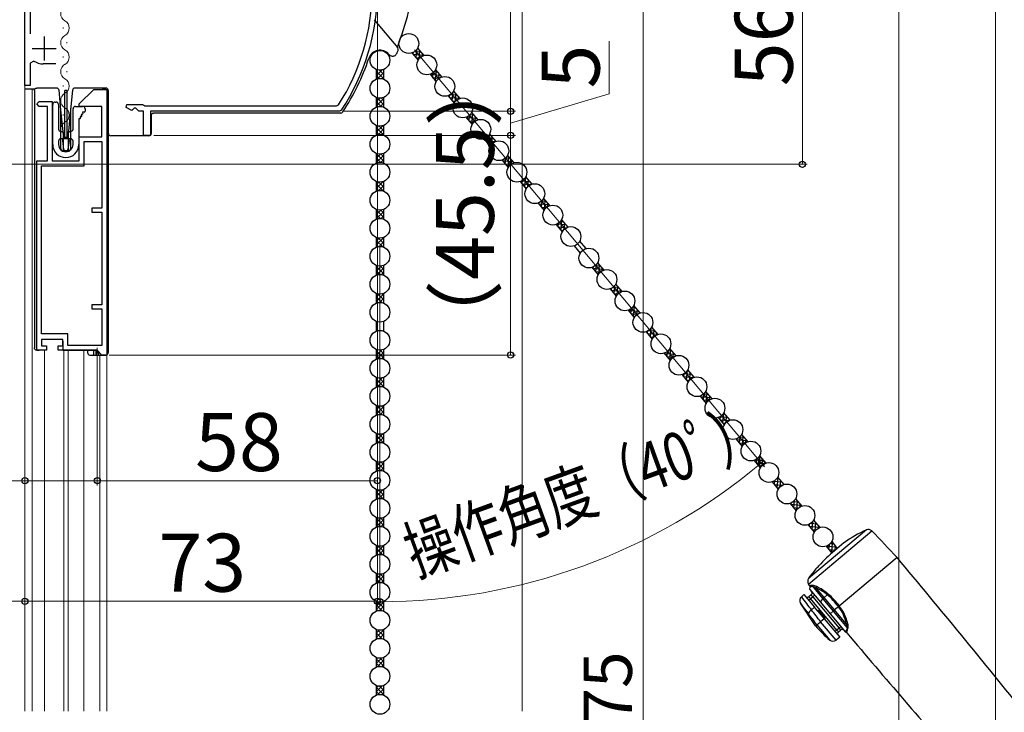
# Model space of a CAD drawing. Extents: x 0 to 1050, y 0 to 1583.
# Drawn here: x 238 to 442, y 947 to 1091 of the extents above; entities that cross this region are included whole.
import ezdxf

# ---------------------------------------------------------------- set-up
doc = ezdxf.new("R2010")
doc.units = 0
for name, color, linetype, lineweight in [('YKK_11', 7, 'CONTINUOUS', 30), ('YKK_12', 2, 'CONTINUOUS', 13), ('YKK_13', 4, 'CONTINUOUS', 30), ('YKK_D', 6, 'CONTINUOUS', 13), ('YSS_K', 3, 'CONTINUOUS', 13)]:
    doc.layers.add(name, color=color, linetype=linetype, lineweight=lineweight)
doc.styles.add('text-b', font='txt.shx', dxfattribs={"bigfont": 'extfont2.shx'})

msp = doc.modelspace()

# ---------------------------------------------------------------- linework, layer by layer
at = {"layer": 'YKK_11', "linetype": 'ByBlock', "lineweight": -2, "ltscale": 0.5}
for p, q in [((239, 1077.3), (239, 1127.8)), ((240.1, 1126.7), (240.1, 1088.05)), ((240.87, 1082.37), (240.1, 1081.95)), ((240.1, 1081.95), (240.1, 1077.3)), ((245.4, 1081.8), (242.79, 1081.8)), ((240.1, 1077.3), (239, 1077.3)), ((250.27, 1073.5), (253.27, 1076.5)), ((253.27, 1076.5), (255.97, 1076.5)), ((255.97, 1076.5), (255.97, 1021.5)), ((241.47, 1073.5), (241.97, 1074)), ((241.97, 1073), (241.47, 1073.5)), ((241.97, 1074), (244.67, 1074)), ((243.67, 1073), (241.97, 1073)), ((243.67, 1061.7), (243.67, 1073)), ((244.67, 1074), (244.67, 1061.7)), ((250.27, 1073), (250.27, 1073.5)), ((254.97, 1073), (250.27, 1073)), ((254.97, 1066.7), (254.97, 1073)), ((259.95, 1072.79), (260.1, 1073.4)), ((261.15, 1072.15), (259.95, 1072.79)), ((260.1, 1073.4), (263.35, 1073.4)), ((261.6, 1072.6), (261.15, 1072.15)), ((262, 1072.6), (261.6, 1072.6)), ((262.6, 1072), (262, 1072.6)), ((263.35, 1073.4), (263.61, 1073.25)), ((263.61, 1073.25), (263.87, 1073.1)), ((263.87, 1073.1), (303.55, 1073.1)), ((303.55, 1073.1), (303.97, 1073.33)), ((263.6, 1072), (262.6, 1072)), ((263.6, 1067), (263.6, 1072)), ((304.15, 1072), (265, 1072)), ((265, 1072), (265, 1067)), ((304.57, 1072.22), (304.15, 1072)), ((250.27, 1061.7), (250.27, 1066.7)), ((250.27, 1066.7), (254.97, 1066.7)), ((265, 1067), (263.6, 1067)), ((251.27, 1060.7), (251.27, 1065.7)), ((251.27, 1065.7), (254.97, 1065.7)), ((254.97, 1065.7), (254.97, 1051.9)), ((241.47, 1022.5), (241.47, 1061.7)), ((241.47, 1061.7), (243.67, 1061.7)), ((242.47, 1025.9), (242.47, 1060.7)), ((242.47, 1060.7), (251.27, 1060.7)), ((244.67, 1061.7), (250.27, 1061.7)), ((254.97, 1051.9), (252.87, 1051.9)), ((252.87, 1051.9), (252.87, 1051.1)), ((252.87, 1051.1), (254.97, 1051.1)), ((254.97, 1051.1), (254.97, 1031.9)), ((254.97, 1031.9), (252.87, 1031.9)), ((252.87, 1031.9), (252.87, 1031.1)), ((252.87, 1031.1), (254.97, 1031.1)), ((254.97, 1031.1), (254.97, 1023.5)), ((247.87, 1025.9), (242.47, 1025.9)), ((247.87, 1023.5), (247.87, 1025.9)), ((246.87, 1024.7), (242.47, 1024.7)), ((242.47, 1024.7), (242.47, 1023.4)), ((246.87, 1023.4), (246.87, 1024.7)), ((254.97, 1023.5), (247.87, 1023.5)), ((243.47, 1022.5), (241.47, 1022.5)), ((242.47, 1023.4), (243.47, 1023.4)), ((243.47, 1023.4), (243.47, 1022.5)), ((245.87, 1022.5), (245.87, 1023.4)), ((245.87, 1023.4), (246.87, 1023.4)), ((253.97, 1022.5), (245.87, 1022.5)), ((254.97, 1021.5), (253.97, 1022.5)), ((255.97, 1021.5), (254.97, 1021.5))]:
    msp.add_line(p, q, dxfattribs=at)
at = {"layer": 'YKK_11', "ltscale": 0.5}
for p, q in [((243, 1087.5), (243, 1082.5)), ((240.5, 1085), (245.5, 1085))]:
    msp.add_line(p, q, dxfattribs=at)
at = {"layer": 'YKK_11', "linetype": 'ByBlock', "lineweight": -2, "ltscale": 0.5}
for centre, radius, start, end in [((267, 1097), 43.9, 327.3728, 0), ((267, 1097), 45, 326.5944, 360), ((242.79, 1085.3), 3.5, 236.8043, 270)]:
    msp.add_arc(centre, radius, start, end, dxfattribs=at)
at = {"layer": 'YKK_12'}
for p, q in [((239, 1117.5), (239, 947.75)), ((246.92, 1089.31), (246.92, 1089.11)), ((247.68, 1086.31), (247.68, 1086.11)), ((246.92, 1083.31), (246.92, 1083.11)), ((247.68, 1080.31), (247.68, 1080.11)), ((240.5, 1076.6), (240.5, 947.75)), ((246.92, 1077.31), (246.92, 1077.11)), ((255.99, 1076.46), (256, 947.75)), ((247.68, 1074.31), (247.68, 1074.11)), ((246.92, 1071.31), (246.92, 1071.11)), ((247.68, 1068.31), (247.68, 1068.11)), ((243.1, 1022.5), (243.1, 947.75)), ((247.05, 1022.5), (247.05, 947.75)), ((247.95, 1022.5), (247.95, 947.75)), ((251.2, 1022.5), (251.2, 947.75)), ((254.5, 1021.5), (254.5, 947.75))]:
    msp.add_line(p, q, dxfattribs=at)
at = {"layer": 'YKK_12', "linetype": 'Continuous', "lineweight": 13, "ltscale": 1.5}
msp.add_line((239, 947.75), (239, 1084), dxfattribs=at)
at = {"layer": 'YKK_12'}
for centre, start, end in [((248.14, 1092.21), 119.2025, 240.7975), ((246.46, 1089.21), 299.2025, 60.7975), ((248.14, 1086.21), 119.2025, 240.7975), ((246.46, 1083.21), 299.2025, 60.7975), ((248.14, 1080.21), 119.2025, 240.7975), ((246.46, 1077.21), 299.2025, 60.7975), ((248.14, 1074.21), 119.2025, 240.7975), ((246.46, 1071.21), 299.2025, 60.7975), ((248.14, 1068.21), 119.2025, 193.9296)]:
    msp.add_arc(centre, 1.72, start, end, dxfattribs=at)
at = {"layer": 'YKK_13'}
for p, q in [((311.35, 1090.92), (316.22, 1085.11)), ((320.31, 1085.04), (321.58, 1083.52)), ((319.16, 1084.08), (320.43, 1082.56)), ((311.77, 1080.64), (311.77, 1078.66)), ((313.27, 1080.64), (313.27, 1078.66)), ((324.04, 1080.6), (325.31, 1079.08)), ((322.89, 1079.64), (324.16, 1078.12)), ((241.07, 1076.6), (239, 1076.6)), ((241.57, 1076.8), (241.47, 1076.8)), ((244.17, 1076.8), (241.57, 1076.8)), ((245.1, 1076.8), (244.17, 1076.8)), ((245.58, 1076.8), (245.1, 1076.8)), ((249.78, 1076.8), (249.36, 1076.8)), ((253.5, 1076.8), (249.78, 1076.8)), ((253.57, 1076.8), (253.5, 1076.8)), ((253.5, 1076.8), (253.5, 1076.8)), ((255.77, 1076.8), (253.57, 1076.8)), ((255.8, 1076.5), (255, 1076.5)), ((240.97, 1076.3), (240.97, 1023)), ((246.47, 1072.31), (246.08, 1076.35)), ((247.27, 1066.3), (247.27, 1076.3)), ((247.67, 1076.3), (247.27, 1076.3)), ((247.67, 1076.3), (247.67, 1066.3)), ((248.86, 1076.35), (248.47, 1072.31)), ((256.27, 1076.3), (256.27, 1022)), ((256.3, 1067.4), (256.3, 1076)), ((311.77, 1074.84), (311.77, 1072.86)), ((313.27, 1074.84), (313.27, 1072.86)), ((326.62, 1075.19), (327.89, 1073.67)), ((327.76, 1076.16), (329.04, 1074.64)), ((244.77, 1065.1), (244.77, 1073.4)), ((245.27, 1073.9), (245.47, 1073.9)), ((245.97, 1073.4), (245.97, 1068.3)), ((248.97, 1068.3), (248.97, 1072.5)), ((249.47, 1073), (250.97, 1073)), ((251.47, 1072.5), (251.47, 1072)), ((246.47, 1064.2), (246.47, 1072.31)), ((246.97, 1067.12), (246.47, 1072.31)), ((248.47, 1072.31), (247.97, 1067.12)), ((248.47, 1072.31), (248.47, 1064.2)), ((250.17, 1070.45), (250.17, 1065.1)), ((250.34, 1070.45), (250.17, 1070.45)), ((250.43, 1070.9), (250.52, 1070.75)), ((250.6, 1070.9), (250.43, 1070.9)), ((250.69, 1071.35), (250.78, 1071.2)), ((250.86, 1071.35), (250.69, 1071.35)), ((250.95, 1071.8), (251.04, 1071.65)), ((251.27, 1071.8), (250.95, 1071.8)), ((265.17, 1071.13), (265.17, 1067.4)), ((304.4, 1071.63), (265.67, 1071.63)), ((330.34, 1070.75), (331.62, 1069.23)), ((331.49, 1071.71), (332.77, 1070.19)), ((311.77, 1069.04), (311.77, 1067.06)), ((313.27, 1069.04), (313.27, 1067.06)), ((246.47, 1067.8), (246.82, 1067.8)), ((246.82, 1066.3), (246.47, 1066.3)), ((246.97, 1063.7), (246.97, 1067.12)), ((246.97, 1067.12), (246.99, 1066.87)), ((247.02, 1067.6), (247.02, 1066.5)), ((247.87, 1066.3), (247.06, 1066.3)), ((247.29, 1066.6), (247.65, 1066.6)), ((247.92, 1066.5), (247.92, 1067.6)), ((247.95, 1066.87), (247.97, 1067.12)), ((247.97, 1067.12), (247.97, 1063.7)), ((248.12, 1067.8), (248.47, 1067.8)), ((248.47, 1066.3), (248.12, 1066.3)), ((262.82, 1066.9), (256.8, 1066.9)), ((262.9, 1066.9), (262.82, 1066.9)), ((264.67, 1066.9), (262.9, 1066.9)), ((334.07, 1066.31), (335.35, 1064.79)), ((335.22, 1067.27), (336.5, 1065.75)), ((245.97, 1065.8), (245.97, 1065.1)), ((246.77, 1065.96), (247.03, 1064.06)), ((248.17, 1065.96), (247.9, 1064.06)), ((248.97, 1065.1), (248.97, 1065.8)), ((247.97, 1063.7), (246.97, 1063.7)), ((247.61, 1063.8), (247.33, 1063.8)), ((311.77, 1063.24), (311.77, 1061.26)), ((313.27, 1063.24), (313.27, 1061.26)), ((338.95, 1062.83), (340.22, 1061.31)), ((337.8, 1061.86), (339.08, 1060.34)), ((342.68, 1058.39), (343.95, 1056.87)), ((311.77, 1057.44), (311.77, 1055.46)), ((313.27, 1057.44), (313.27, 1055.46)), ((341.53, 1057.42), (342.8, 1055.9)), ((345.26, 1052.98), (346.53, 1051.46)), ((346.41, 1053.94), (347.68, 1052.42)), ((311.77, 1051.64), (311.77, 1049.66)), ((313.27, 1051.64), (313.27, 1049.66)), ((348.98, 1048.54), (350.26, 1047.02)), ((350.13, 1049.5), (351.41, 1047.98)), ((311.77, 1045.84), (311.77, 1043.86)), ((313.27, 1045.84), (313.27, 1043.86)), ((352.71, 1044.09), (353.99, 1042.57)), ((353.86, 1045.06), (355.14, 1043.54)), ((311.77, 1040.04), (311.77, 1038.06)), ((313.27, 1040.04), (313.27, 1038.06)), ((357.59, 1040.61), (358.87, 1039.09)), ((356.44, 1039.65), (357.72, 1038.13)), ((361.32, 1036.17), (362.59, 1034.65)), ((311.77, 1034.24), (311.77, 1032.26)), ((313.27, 1034.24), (313.27, 1032.26)), ((360.17, 1035.21), (361.44, 1033.69)), ((365.05, 1031.73), (366.32, 1030.21)), ((363.9, 1030.76), (365.17, 1029.24)), ((311.77, 1028.44), (311.77, 1026.46)), ((313.27, 1028.44), (313.27, 1026.46)), ((367.63, 1026.32), (368.9, 1024.8)), ((368.77, 1027.28), (370.05, 1025.76)), ((242.57, 1024.71), (242.57, 1024.7)), ((246.87, 1024.4), (246.87, 1022.5)), ((241.47, 1022.5), (241.57, 1022.5)), ((241.57, 1022.5), (241.83, 1022.5)), ((241.83, 1022.5), (241.97, 1022.5)), ((246.87, 1022.5), (247.37, 1022.5)), ((247.37, 1022.5), (253.77, 1022.5)), ((251.97, 1022.5), (251.97, 1022)), ((252.47, 1021.5), (253.24, 1021.5)), ((253.24, 1022.5), (253.24, 1021.5)), ((253.24, 1021.5), (253.74, 1021.5)), ((253.66, 1022.5), (253.85, 1022.32)), ((253.74, 1021.5), (253.74, 1022.42)), ((253.74, 1021.5), (254.27, 1021.5)), ((254.27, 1022), (253.77, 1022.5)), ((254.15, 1022), (254.27, 1022)), ((254.15, 1022), (254.15, 1022)), ((254.27, 1022), (254.27, 1021.5)), ((254.27, 1021.5), (255.77, 1021.5)), ((311.77, 1022.64), (311.77, 1020.66)), ((313.27, 1022.64), (313.27, 1020.66)), ((371.35, 1021.88), (372.63, 1020.36)), ((372.5, 1022.84), (373.78, 1021.32)), ((375.08, 1017.43), (376.36, 1015.91)), ((376.23, 1018.4), (377.51, 1016.88)), ((311.77, 1016.84), (311.77, 1014.86)), ((313.27, 1016.84), (313.27, 1014.86)), ((379.96, 1013.95), (381.23, 1012.43)), ((378.81, 1012.99), (380.09, 1011.47)), ((311.77, 1011.04), (311.77, 1009.06)), ((313.27, 1011.04), (313.27, 1009.06)), ((383.69, 1009.51), (384.96, 1007.99)), ((382.54, 1008.55), (383.81, 1007.03)), ((311.77, 1005.24), (311.77, 1003.26)), ((313.27, 1005.24), (313.27, 1003.26)), ((386.27, 1004.1), (387.54, 1002.58)), ((387.42, 1005.07), (388.69, 1003.55)), ((311.77, 999.44), (311.77, 997.46)), ((313.27, 999.44), (313.27, 997.46)), ((389.99, 999.66), (391.27, 998.14)), ((391.14, 1000.63), (392.42, 999.11)), ((393.72, 995.22), (395, 993.7)), ((394.87, 996.18), (396.15, 994.66)), ((311.77, 993.64), (311.77, 991.66)), ((313.27, 993.64), (313.27, 991.66)), ((398.6, 991.74), (399.88, 990.22)), ((397.45, 990.78), (398.73, 989.26)), ((311.77, 987.84), (311.77, 985.86)), ((313.27, 987.84), (313.27, 985.86)), ((402.33, 987.3), (403.6, 985.78)), ((401.18, 986.33), (402.45, 984.81)), ((413.24, 985.27), (401.28, 975.24)), ((401.29, 974.07), (414.38, 985.06)), ((406.06, 982.85), (407.23, 981.45)), ((311.77, 982.04), (311.77, 980.06)), ((313.27, 982.04), (313.27, 980.06)), ((404.91, 981.89), (406.09, 980.48)), ((408.57, 982.57), (406.66, 980.97)), ((419.59, 979.55), (407.63, 969.51)), ((403.08, 977.46), (403.03, 977.51)), ((311.77, 976.24), (311.77, 974.26)), ((313.27, 976.24), (313.27, 974.26)), ((401.55, 973.72), (401.29, 974.07)), ((401.58, 973.72), (401.55, 973.72)), ((401.55, 973.72), (401.55, 973.72)), ((401.55, 972.9), (401.6, 973.52)), ((401.55, 972.9), (403.75, 970.28)), ((401.68, 973.73), (401.58, 973.72)), ((401.61, 973.52), (401.6, 973.52)), ((401.6, 973.52), (401.64, 973.52)), ((401.64, 973.52), (401.73, 973.53)), ((402.03, 973.77), (401.68, 973.73)), ((401.73, 973.53), (401.88, 973.56)), ((401.88, 973.56), (402.08, 973.59)), ((402.08, 973.59), (404.25, 971.01)), ((402.08, 973.59), (402.39, 973.48)), ((402.39, 973.48), (402.87, 973.2)), ((404.49, 971.27), (402.87, 973.2)), ((311.77, 970.44), (311.77, 968.46)), ((313.27, 970.44), (313.27, 968.46)), ((399.79, 971.42), (400.32, 971.87)), ((400.32, 971.87), (402.52, 969.25)), ((401.29, 970.72), (401.67, 971.04)), ((401.81, 971.81), (401.35, 971.43)), ((401.67, 971.04), (401.35, 971.43)), ((401.67, 971.04), (402.13, 971.43)), ((407.14, 964.53), (401.67, 971.04)), ((402.13, 971.43), (401.81, 971.81)), ((402.13, 971.43), (402.51, 971.75)), ((402.13, 971.43), (407.59, 964.92)), ((403.75, 970.28), (404.25, 971.01)), ((404.25, 971.01), (406.38, 968.47)), ((405.16, 971.83), (404.49, 971.27)), ((406.65, 968.7), (404.49, 971.27)), ((402.74, 965.41), (399.61, 970.09)), ((400.77, 968.53), (400.89, 968.38)), ((402.52, 969.25), (401.87, 968.71)), ((403.22, 968.42), (402.52, 969.25)), ((403.45, 968.62), (403.22, 968.42)), ((403.22, 968.42), (404.5, 966.89)), ((404.73, 967.08), (403.45, 968.62)), ((403.75, 970.28), (405.73, 967.92)), ((405.73, 967.92), (406.38, 968.47)), ((406.38, 968.47), (406.65, 968.7)), ((406.38, 968.47), (409.29, 965)), ((407.46, 969.37), (406.65, 968.7)), ((409.07, 965.82), (406.65, 968.7)), ((407.46, 969.37), (407.63, 969.51)), ((400.89, 968.38), (401.25, 967.9)), ((404.5, 966.89), (403.76, 966.27)), ((404.5, 966.89), (404.73, 967.08)), ((404.5, 966.89), (407.72, 963.06)), ((405.73, 967.92), (408.94, 964.09)), ((311.77, 964.64), (311.77, 962.66)), ((313.27, 964.64), (313.27, 962.66)), ((402.74, 965.41), (403.01, 965.64)), ((403.01, 965.64), (403.01, 965.64)), ((403.01, 965.64), (405.68, 962.45)), ((403.76, 966.27), (403.76, 966.27)), ((406.98, 962.44), (403.76, 966.27)), ((407.14, 964.53), (406.75, 964.21)), ((407.59, 964.92), (407.14, 964.53)), ((407.14, 964.53), (407.46, 964.15)), ((407.46, 964.15), (407.92, 964.53)), ((407.98, 965.24), (407.59, 964.92)), ((407.59, 964.92), (407.92, 964.53)), ((409.08, 964.46), (409.02, 964.26)), ((409.07, 965.82), (409.24, 965.31)), ((409.17, 964.71), (409.08, 964.46)), ((409.29, 965), (409.17, 964.71)), ((409.21, 964.15), (409.26, 964.35)), ((409.24, 965.31), (409.29, 965)), ((409.26, 964.35), (409.33, 964.61)), ((409.33, 964.61), (409.44, 964.92)), ((407.72, 963.06), (406.98, 962.44)), ((408.97, 964.09), (408.94, 964.09)), ((408.98, 964.13), (408.97, 964.09)), ((408.97, 964.09), (408.97, 964.09)), ((409.02, 964.26), (408.98, 964.13)), ((409.17, 963.98), (409.18, 964.03)), ((409.17, 963.99), (409.17, 963.98)), ((409.18, 964.03), (409.21, 964.15)), ((311.77, 958.84), (311.77, 956.86)), ((313.27, 958.84), (313.27, 956.86)), ((311.77, 953.04), (311.77, 951.06)), ((313.27, 953.04), (313.27, 951.06))]:
    msp.add_line(p, q, dxfattribs=at)
at = {"layer": 'YKK_13', "linetype": 'Continuous'}
for p, q in [((320.01, 1083.07), (320.16, 1084.81)), ((320.28, 1085), (320.35, 1084.99)), ((319.4, 1083.8), (321.51, 1083.61)), ((319.43, 1083.76), (319.47, 1084.21)), ((319.76, 1084.4), (320.93, 1084.3)), ((319.97, 1083.11), (320.8, 1083.04)), ((320.63, 1082.85), (320.77, 1084.49)), ((321.31, 1083.41), (321.35, 1083.81)), ((311.77, 1079.32), (313.01, 1080.56)), ((311.77, 1080.22), (312.1, 1080.54)), ((313.22, 1080.62), (313.27, 1080.57)), ((311.77, 1080.28), (313.27, 1078.78)), ((311.77, 1079.38), (312.36, 1078.79)), ((312.11, 1078.76), (313.27, 1079.92)), ((312.45, 1080.5), (313.27, 1079.67)), ((312.99, 1078.75), (313.27, 1079.03)), ((322.89, 1079.63), (322.9, 1079.64)), ((322.96, 1079.66), (324.97, 1079.49)), ((323.44, 1078.98), (324.85, 1078.86)), ((323.47, 1078.94), (323.57, 1080.02)), ((323.78, 1080.23), (324.39, 1080.17)), ((324.05, 1078.25), (324.23, 1080.37)), ((324.73, 1078.78), (324.81, 1079.68)), ((324.01, 1078.29), (324.26, 1078.27)), ((311.77, 1074.83), (311.78, 1074.84)), ((311.77, 1073.93), (312.54, 1074.7)), ((311.77, 1073.04), (313.27, 1074.54)), ((311.85, 1074.82), (313.27, 1073.39)), ((312.83, 1074.72), (313.27, 1074.29)), ((326.9, 1074.86), (329.01, 1074.67)), ((326.94, 1074.81), (326.98, 1075.36)), ((327.16, 1075.47), (328.44, 1075.36)), ((327.51, 1074.12), (327.68, 1076.01)), ((327.71, 1076.06), (327.86, 1076.05)), ((328.14, 1074.04), (328.27, 1075.55)), ((328.82, 1074.55), (328.85, 1074.86)), ((311.77, 1073.99), (312.78, 1072.98)), ((311.77, 1073.09), (311.95, 1072.92)), ((312.63, 1073), (313.27, 1073.64)), ((327.48, 1074.17), (328.2, 1074.1)), ((330.36, 1070.73), (332.48, 1070.54)), ((330.4, 1070.69), (330.41, 1070.77)), ((330.98, 1070), (331.08, 1071.19)), ((331.19, 1071.29), (331.9, 1071.23)), ((331.55, 1069.31), (331.74, 1071.42)), ((332.24, 1069.93), (332.32, 1070.73)), ((311.77, 1067.65), (313.11, 1068.99)), ((311.77, 1068.55), (312.16, 1068.93)), ((311.77, 1068.6), (313.27, 1067.1)), ((312.37, 1068.91), (313.27, 1068)), ((313.17, 1069), (313.27, 1068.9)), ((330.94, 1070.04), (332.24, 1069.93)), ((331.52, 1069.35), (331.68, 1069.34)), ((311.77, 1067.7), (312.29, 1067.19)), ((312.2, 1067.17), (313.27, 1068.25)), ((313.05, 1067.13), (313.27, 1067.35)), ((334.44, 1065.87), (334.49, 1066.51)), ((334.55, 1066.54), (335.94, 1066.42)), ((335.02, 1065.18), (335.2, 1067.23)), ((335.13, 1067.12), (335.36, 1067.1)), ((335.66, 1065.21), (335.78, 1066.61)), ((334.4, 1065.91), (336.45, 1065.73)), ((334.98, 1065.22), (335.62, 1065.17)), ((336.34, 1065.69), (336.36, 1065.92)), ((311.77, 1063.16), (311.84, 1063.22)), ((311.77, 1063.21), (313.27, 1061.71)), ((311.77, 1062.26), (312.62, 1063.1)), ((311.77, 1061.36), (313.27, 1062.86)), ((311.77, 1062.31), (312.7, 1061.39)), ((312.77, 1063.11), (313.27, 1062.61)), ((338.48, 1061.05), (338.59, 1062.35)), ((338.6, 1062.36), (339.4, 1062.29)), ((339.06, 1060.37), (339.24, 1062.48)), ((311.77, 1061.42), (311.89, 1061.3)), ((312.7, 1061.39), (313.27, 1061.96)), ((337.87, 1061.78), (339.98, 1061.6)), ((337.9, 1061.74), (337.92, 1061.91)), ((338.44, 1061.1), (339.63, 1060.99)), ((339.02, 1060.41), (339.11, 1060.4)), ((339.76, 1061.08), (339.82, 1061.79)), ((342.52, 1056.24), (342.71, 1058.35)), ((342.55, 1058.19), (342.87, 1058.16)), ((311.77, 1055.97), (313.22, 1057.42)), ((311.77, 1056.87), (312.22, 1057.32)), ((311.77, 1056.93), (313.22, 1055.48)), ((312.28, 1057.31), (313.27, 1056.32)), ((312.29, 1055.59), (313.27, 1056.57)), ((313.11, 1057.39), (313.27, 1057.22)), ((341.91, 1056.97), (343.79, 1056.8)), ((341.93, 1057.6), (343.44, 1057.47)), ((341.94, 1056.93), (342.01, 1057.65)), ((342.48, 1056.28), (343.03, 1056.23)), ((343.17, 1056.39), (343.28, 1057.66)), ((343.85, 1056.83), (343.86, 1056.98)), ((311.77, 1056.03), (312.22, 1055.58)), ((313.11, 1055.51), (313.27, 1055.68)), ((345.37, 1052.84), (347.48, 1052.66)), ((345.41, 1052.8), (345.43, 1053.04)), ((345.95, 1052.15), (347.03, 1052.06)), ((345.98, 1052.11), (346.11, 1053.53)), ((346, 1053.42), (346.91, 1053.34)), ((346.57, 1051.53), (346.75, 1053.54)), ((347.27, 1052.23), (347.32, 1052.85)), ((311.77, 1051.48), (311.89, 1051.6)), ((311.77, 1051.54), (313.27, 1050.04)), ((311.77, 1050.58), (312.7, 1051.51)), ((311.77, 1049.69), (313.27, 1051.19)), ((311.77, 1050.64), (312.62, 1049.8)), ((312.7, 1051.51), (313.27, 1050.94)), ((312.77, 1049.79), (313.27, 1050.29)), ((346.53, 1051.47), (346.54, 1051.46)), ((311.77, 1049.74), (311.84, 1049.68)), ((349.3, 1048.67), (350.95, 1048.53)), ((349.41, 1048.03), (351.15, 1047.87)), ((349.45, 1047.98), (349.52, 1048.81)), ((349.98, 1049.25), (350.37, 1049.22)), ((350.02, 1047.3), (350.21, 1049.41)), ((350.68, 1047.56), (350.79, 1048.72)), ((351.36, 1047.96), (351.36, 1048.03)), ((349.99, 1047.34), (350.45, 1047.3)), ((311.77, 1044.3), (313.27, 1045.8)), ((311.77, 1045.2), (312.29, 1045.71)), ((311.77, 1045.25), (313.11, 1043.91)), ((311.77, 1044.35), (312.16, 1043.97)), ((312.2, 1045.73), (313.27, 1044.65)), ((312.37, 1043.99), (313.27, 1044.9)), ((313.05, 1045.77), (313.27, 1045.55)), ((313.17, 1043.9), (313.27, 1044)), ((311.77, 1039.81), (311.95, 1039.98)), ((311.77, 1038.91), (312.78, 1039.92)), ((311.77, 1039.86), (313.27, 1038.36)), ((312.63, 1039.9), (313.27, 1039.26)), ((357.14, 1040.05), (358.14, 1039.96)), ((357.22, 1038.72), (357.35, 1040.26)), ((357.82, 1038.29), (357.98, 1040.15)), ((311.77, 1038.97), (312.54, 1038.2)), ((311.77, 1038.07), (311.78, 1038.06)), ((311.85, 1038.08), (313.27, 1039.51)), ((312.84, 1038.18), (313.27, 1038.61)), ((356.6, 1039.46), (358.72, 1039.27)), ((356.64, 1039.41), (356.67, 1039.74)), ((357.18, 1038.77), (358.16, 1038.68)), ((358.51, 1038.93), (358.56, 1039.46)), ((361.02, 1034.19), (361.17, 1035.94)), ((361.29, 1036.12), (361.36, 1036.12)), ((311.77, 1032.62), (313.27, 1034.12)), ((311.77, 1033.52), (312.36, 1034.11)), ((312.11, 1034.14), (313.27, 1032.98)), ((312.99, 1034.15), (313.27, 1033.87)), ((360.41, 1034.92), (362.52, 1034.74)), ((360.44, 1034.88), (360.48, 1035.34)), ((360.77, 1035.53), (361.94, 1035.43)), ((360.98, 1034.24), (361.8, 1034.16)), ((361.64, 1033.98), (361.78, 1035.62)), ((362.32, 1034.54), (362.36, 1034.93)), ((311.77, 1033.58), (313.01, 1032.34)), ((311.77, 1032.68), (312.1, 1032.36)), ((312.45, 1032.4), (313.27, 1033.23)), ((313.22, 1032.28), (313.27, 1032.33)), ((363.9, 1030.75), (363.91, 1030.77)), ((363.97, 1030.79), (365.98, 1030.61)), ((364.45, 1030.11), (365.86, 1029.99)), ((364.48, 1030.07), (364.58, 1031.15)), ((364.79, 1031.35), (365.4, 1031.3)), ((365.06, 1029.38), (365.24, 1031.49)), ((365.74, 1029.9), (365.82, 1030.8)), ((365.02, 1029.42), (365.27, 1029.4)), ((367.91, 1025.98), (370.02, 1025.8)), ((367.95, 1025.94), (367.99, 1026.48)), ((368.17, 1026.6), (369.45, 1026.48)), ((368.52, 1025.25), (368.69, 1027.14)), ((368.72, 1027.19), (368.87, 1027.17)), ((369.15, 1025.16), (369.28, 1026.68)), ((369.83, 1025.68), (369.86, 1025.99)), ((368.49, 1025.29), (369.21, 1025.23)), ((311.77, 1022.33), (312.01, 1022.57)), ((311.77, 1021.44), (312.87, 1022.53)), ((311.77, 1022.39), (313.27, 1020.89)), ((311.77, 1021.49), (312.47, 1020.8)), ((311.96, 1020.72), (313.27, 1022.04)), ((312.56, 1022.5), (313.27, 1021.79)), ((371.37, 1021.85), (373.49, 1021.67)), ((371.41, 1021.81), (371.42, 1021.9)), ((371.99, 1021.12), (372.09, 1022.31)), ((372.2, 1022.42), (372.91, 1022.36)), ((372.56, 1020.44), (372.75, 1022.55)), ((373.25, 1021.06), (373.33, 1021.86)), ((312.9, 1020.77), (313.27, 1021.14)), ((371.95, 1021.17), (373.25, 1021.05)), ((372.53, 1020.48), (372.69, 1020.46)), ((375.45, 1017), (375.5, 1017.63)), ((375.56, 1017.66), (376.95, 1017.54)), ((376.03, 1016.31), (376.21, 1018.35)), ((376.14, 1018.25), (376.37, 1018.23)), ((376.67, 1016.34), (376.79, 1017.73)), ((311.77, 1015.52), (313.01, 1016.76)), ((311.77, 1016.42), (312.1, 1016.74)), ((311.77, 1016.48), (313.27, 1014.98)), ((311.77, 1015.58), (312.36, 1014.99)), ((312.11, 1014.96), (313.27, 1016.12)), ((312.45, 1016.7), (313.27, 1015.87)), ((313.22, 1016.82), (313.27, 1016.77)), ((375.41, 1017.04), (377.46, 1016.86)), ((375.99, 1016.35), (376.63, 1016.3)), ((377.35, 1016.82), (377.37, 1017.05)), ((312.99, 1014.95), (313.27, 1015.23)), ((379.49, 1012.18), (379.6, 1013.48)), ((379.61, 1013.48), (380.41, 1013.41)), ((380.07, 1011.49), (380.25, 1013.61)), ((378.88, 1012.91), (380.99, 1012.73)), ((378.91, 1012.87), (378.93, 1013.03)), ((379.45, 1012.22), (380.64, 1012.12)), ((380.03, 1011.54), (380.12, 1011.53)), ((380.77, 1012.21), (380.83, 1012.92)), ((311.77, 1011.03), (311.78, 1011.04)), ((311.77, 1010.13), (312.54, 1010.9)), ((311.77, 1009.24), (313.27, 1010.74)), ((311.77, 1010.19), (312.78, 1009.18)), ((311.77, 1009.29), (311.95, 1009.12)), ((311.85, 1011.02), (313.27, 1009.59)), ((312.63, 1009.2), (313.27, 1009.84)), ((312.83, 1010.92), (313.27, 1010.49)), ((383.53, 1007.36), (383.72, 1009.48)), ((383.56, 1009.31), (383.88, 1009.29)), ((382.92, 1008.1), (384.8, 1007.93)), ((382.94, 1008.73), (384.45, 1008.6)), ((382.95, 1008.05), (383.02, 1008.78)), ((383.49, 1007.41), (384.04, 1007.36)), ((384.18, 1007.51), (384.29, 1008.79)), ((384.86, 1007.95), (384.87, 1008.1)), ((311.77, 1003.85), (313.11, 1005.19)), ((311.77, 1004.75), (312.16, 1005.13)), ((312.37, 1005.11), (313.27, 1004.2)), ((313.17, 1005.2), (313.27, 1005.1)), ((311.77, 1004.8), (313.27, 1003.3)), ((311.77, 1003.9), (312.29, 1003.39)), ((312.2, 1003.37), (313.27, 1004.45)), ((313.05, 1003.33), (313.27, 1003.55)), ((386.38, 1003.97), (388.49, 1003.78)), ((386.42, 1003.93), (386.44, 1004.17)), ((386.96, 1003.28), (388.04, 1003.19)), ((386.99, 1003.24), (387.12, 1004.65)), ((387.01, 1004.55), (387.92, 1004.47)), ((387.58, 1002.65), (387.76, 1004.66)), ((388.28, 1003.36), (388.33, 1003.97)), ((387.54, 1002.59), (387.55, 1002.59)), ((311.77, 999.36), (311.84, 999.42)), ((311.77, 999.41), (313.27, 997.91)), ((311.77, 998.46), (312.62, 999.3)), ((311.77, 997.56), (313.27, 999.06)), ((312.77, 999.31), (313.27, 998.81)), ((390.31, 999.8), (391.96, 999.66)), ((390.42, 999.15), (392.16, 999)), ((390.46, 999.11), (390.53, 999.93)), ((390.98, 1000.38), (391.38, 1000.34)), ((391.03, 998.42), (391.22, 1000.54)), ((391.69, 998.68), (391.8, 999.85)), ((392.37, 999.09), (392.37, 999.16)), ((311.77, 998.51), (312.7, 997.59)), ((311.77, 997.62), (311.89, 997.5)), ((312.7, 997.59), (313.27, 998.16)), ((391, 998.46), (391.46, 998.42)), ((394.04, 995.36), (395.69, 995.21)), ((394.19, 994.67), (394.26, 995.49)), ((394.71, 995.94), (395.11, 995.9)), ((394.76, 993.98), (394.95, 996.09)), ((395.42, 994.24), (395.52, 995.4)), ((311.77, 992.17), (313.22, 993.62)), ((311.77, 993.07), (312.22, 993.52)), ((311.77, 993.13), (313.22, 991.68)), ((312.28, 993.51), (313.27, 992.52)), ((313.11, 993.59), (313.27, 993.42)), ((394.15, 994.71), (395.89, 994.56)), ((394.73, 994.02), (395.18, 993.98)), ((396.1, 994.64), (396.1, 994.72)), ((311.77, 992.23), (312.22, 991.78)), ((312.29, 991.79), (313.27, 992.77)), ((313.11, 991.71), (313.27, 991.88)), ((397.65, 990.54), (397.68, 990.87)), ((398.15, 991.17), (399.15, 991.08)), ((398.23, 989.85), (398.36, 991.39)), ((398.83, 989.42), (398.99, 991.28)), ((397.61, 990.58), (399.73, 990.4)), ((398.19, 989.89), (399.17, 989.81)), ((399.52, 990.06), (399.57, 990.59)), ((311.77, 987.68), (311.89, 987.8)), ((311.77, 987.74), (313.27, 986.24)), ((311.77, 986.78), (312.7, 987.71)), ((311.77, 985.89), (313.27, 987.39)), ((311.77, 986.84), (312.62, 986)), ((312.7, 987.71), (313.27, 987.14)), ((402.03, 985.32), (402.18, 987.06)), ((402.3, 987.25), (402.37, 987.24)), ((311.77, 985.94), (311.84, 985.88)), ((312.77, 985.99), (313.27, 986.49)), ((401.41, 986.05), (403.53, 985.87)), ((401.45, 986.01), (401.49, 986.47)), ((401.78, 986.66), (402.95, 986.55)), ((401.99, 985.36), (402.81, 985.29)), ((402.65, 985.1), (402.79, 986.75)), ((403.33, 985.66), (403.37, 986.06)), ((311.77, 980.5), (313.27, 982)), ((311.77, 981.4), (312.29, 981.91)), ((311.77, 981.45), (313.11, 980.11)), ((312.2, 981.93), (313.27, 980.85)), ((312.37, 980.19), (313.27, 981.1)), ((313.05, 981.97), (313.27, 981.75)), ((404.91, 981.88), (404.92, 981.89)), ((404.98, 981.91), (406.99, 981.74)), ((405.46, 981.24), (406.84, 981.11)), ((405.49, 981.19), (405.59, 982.27)), ((405.8, 982.48), (406.41, 982.43)), ((406.07, 980.5), (406.25, 982.62)), ((406.75, 981.05), (406.83, 981.93)), ((311.77, 980.55), (312.16, 980.17)), ((313.17, 980.1), (313.27, 980.2)), ((406.03, 980.55), (406.16, 980.54)), ((311.77, 976.01), (311.95, 976.18)), ((311.77, 975.11), (312.78, 976.12)), ((311.77, 976.06), (313.27, 974.56)), ((311.77, 975.17), (312.54, 974.4)), ((311.85, 974.28), (313.27, 975.71)), ((312.63, 976.1), (313.27, 975.46)), ((312.84, 974.38), (313.27, 974.81)), ((311.77, 974.27), (311.78, 974.26)), ((311.77, 968.82), (313.27, 970.32)), ((311.77, 969.72), (312.36, 970.31)), ((311.77, 969.78), (313.01, 968.54)), ((311.77, 968.88), (312.1, 968.56)), ((312.11, 970.34), (313.27, 969.18)), ((312.45, 968.6), (313.27, 969.43)), ((312.99, 970.35), (313.27, 970.07)), ((313.22, 968.48), (313.27, 968.53)), ((311.77, 963.02), (313.27, 964.52)), ((311.77, 963.92), (312.36, 964.51)), ((312.11, 964.54), (313.27, 963.38)), ((312.99, 964.55), (313.27, 964.27)), ((311.77, 963.98), (313.01, 962.74)), ((311.77, 963.08), (312.1, 962.76)), ((312.45, 962.8), (313.27, 963.63)), ((313.22, 962.68), (313.27, 962.73)), ((311.77, 958.53), (312.01, 958.77)), ((311.77, 957.64), (312.87, 958.73)), ((311.77, 958.59), (313.27, 957.09)), ((311.96, 956.92), (313.27, 958.24)), ((312.56, 958.7), (313.27, 957.99)), ((311.77, 957.69), (312.47, 957)), ((312.9, 956.97), (313.27, 957.34)), ((311.77, 951.72), (313.01, 952.96)), ((311.77, 952.62), (312.1, 952.94)), ((311.77, 952.68), (313.27, 951.18)), ((312.11, 951.16), (313.27, 952.32)), ((312.45, 952.9), (313.27, 952.07)), ((313.22, 953.02), (313.27, 952.97)), ((311.77, 951.78), (312.36, 951.19)), ((312.99, 951.15), (313.27, 951.43))]:
    msp.add_line(p, q, dxfattribs=at)
at = {"layer": 'YKK_13'}
for centre in [(318.51, 1086.02), (312.52, 1082.55), (322.24, 1081.58), (312.52, 1076.75), (325.96, 1077.14), (329.69, 1072.69), (312.52, 1070.95), (333.42, 1068.25), (312.52, 1065.15), (337.15, 1063.81), (312.52, 1059.35), (340.88, 1059.36), (344.6, 1054.92), (312.52, 1053.55), (348.33, 1050.48), (312.52, 1047.75), (352.06, 1046.04), (312.52, 1041.95), (355.79, 1041.59), (312.52, 1036.15), (359.52, 1037.15), (363.25, 1032.71), (312.52, 1030.35), (366.97, 1028.26), (312.52, 1024.55), (370.7, 1023.82), (374.43, 1019.38), (312.52, 1018.75), (378.16, 1014.93), (312.52, 1012.95), (381.89, 1010.49), (312.52, 1007.15), (385.61, 1006.05), (312.52, 1001.35), (389.34, 1001.61), (393.07, 997.16), (312.52, 995.55), (396.8, 992.72), (312.52, 989.75), (400.53, 988.28), (312.52, 983.95), (404.26, 983.83), (312.52, 978.15), (312.52, 972.35), (312.52, 966.55), (312.52, 960.75), (312.52, 954.95), (312.52, 949.15)]:
    msp.add_circle(centre, 2.05, dxfattribs=at)
for centre, radius, start, end in [((267, 1104.8), 52.86, 338.3776, 346.6193), ((312.52, 1082.2), 2.43, 40.3172, 161.8766), ((315.83, 1084.79), 0.5, 337.7183, 40), ((267, 1097.1), 45.47, 326.2693, 341.8766), ((267, 1104.8), 53.27, 337.0498, 337.7183), ((245.58, 1076.3), 0.5, 5.5, 90), ((249.36, 1076.3), 0.5, 90, 174.5), ((255.77, 1076.3), 0.5, 0.0392, 89.9608), ((255.8, 1076), 0.5, 0, 90), ((245.27, 1073.4), 0.5, 90, 180), ((245.47, 1073.4), 0.5, 0, 90), ((249.47, 1072.5), 0.5, 90, 180), ((250.97, 1072.5), 0.5, 0, 90), ((250.34, 1070.65), 0.2, 270, 30), ((250.6, 1071.1), 0.2, 270, 30), ((250.86, 1071.55), 0.2, 270, 30), ((251.27, 1072), 0.2, 270, 0), ((304.4, 1072.13), 0.5, 270, 326.2693), ((246.47, 1068.3), 0.5, 180, 270), ((246.47, 1065.8), 0.5, 90, 180), ((247.06, 1066), 0.3, 90, 188), ((246.82, 1067.6), 0.2, 0, 90), ((246.82, 1066.5), 0.2, 270, 0), ((247.29, 1066.9), 0.3, 185.5, 270), ((247.65, 1066.9), 0.3, 270, 354.5), ((247.87, 1066), 0.3, 352, 90), ((248.12, 1067.6), 0.2, 90, 180), ((248.12, 1066.5), 0.2, 180, 270), ((248.47, 1068.3), 0.5, 270, 0), ((248.47, 1065.8), 0.5, 0, 90), ((256.8, 1067.4), 0.5, 180, 270), ((264.67, 1067.4), 0.5, 270, 0), ((247.47, 1065.1), 2.7, 180, 0), ((247.47, 1065.1), 1.5, 180, 0), ((246.97, 1064.2), 0.5, 180, 270), ((247.33, 1064.1), 0.3, 188, 270), ((247.61, 1064.1), 0.3, 270, 352), ((247.97, 1064.2), 0.5, 270, 0), ((252.47, 1022), 0.5, 180, 270), ((255.77, 1022), 0.5, 270, 0), ((425.88, 958.07), 30, 114.9134, 125.2198), ((413.66, 984.37), 1, 43.8688, 114.9134), ((53.92, 638.56), 500, 43, 43.8688), ((425.88, 958.07), 29.9, 130, 138.6573), ((-964.27, -181.64), 1806.5, 38.66742, 40), ((425.88, 958.07), 30, 139.5941, 145.0866), ((401.76, 979.14), 2.13, 308.0807, 321.5963), ((402.1, 974.66), 1, 145.0866, 216.1312), ((401.31, 973.54), 0.3, 355.0979, 36.087), ((401.49, 972.2), 0.5, 310, 40), ((402.02, 971.88), 1.89, 60.4339, 89.5977), ((401.76, 973.6), 0.317, 359.8258, 33.2347), ((402.56, 973.45), 0.392, 321.8146, 11.4072), ((399.38, 964.75), 9.14, 50.7646, 67.5623), ((398.72, 964.26), 10.18, 49.7759, 65.4904), ((400.42, 970.65), 0.993, 129.7867, 211.3753), ((467, 1021.01), 83.53, 216.4326, 218.7698), ((401.03, 971.81), 0.5, 220, 310), ((405.36, 970.21), 1.37, 129.1692, 144.062), ((404.56, 972.38), 0.815, 317.5536, 334.49), ((396.22, 961.2), 13.9, 36.0829, 49.926), ((395.48, 960.62), 15.06, 36.2199, 49.302), ((432.02, 993.04), 39.72, 215.2981, 218.1067), ((402.49, 967.59), 1.27, 118.6224, 165.6846), ((186, 799.58), 274.24, 37.433, 38.077), ((412.12, 963.15), 7.78, 125.2108, 126.8367), ((397.62, 961.12), 12.84, 40, 40.0683), ((401.06, 964.33), 8.15, 10.5102, 38.224), ((400.63, 963.91), 8.96, 12.3979, 38.6776), ((208.81, 817.25), 244.39, 37.3833, 38.0557), ((422.08, 981.64), 25.25, 220, 229.4942), ((399.89, 970.15), 5.48, 304.6108, 314.9391), ((408.24, 964.15), 0.5, 40, 130), ((409.25, 965.41), 0.445, 72.8484, 114.5002), ((409.21, 964.68), 0.333, 45.3375, 75.61), ((407.75, 965.28), 1.73, 348.0552, 18.9249), ((406.33, 963.21), 1, 229.4942, 310), ((407.78, 963.77), 0.5, 130, 220), ((408.94, 963.79), 0.3, 40.594, 84.703), ((1789.66, 2129.18), 1806.5, 220.16582, 221.33258)]:
    msp.add_arc(centre, radius, start, end, dxfattribs=at)
at = {"layer": 'YKK_13', "extrusion": (0, 0, -1)}
for centre, major_axis, ratio, start_param, end_param in [((241.47, 1076.3), (0.5, 0), 0.999962, 3.141593, 4.712389), ((255.77, 1076.3), (-0.527, 0), 0.948965, 1.570796, 1.572099), ((241.47, 1023), (-0.5, 0), 0.999962, 4.712389, 6.283185), ((241.57, 1023), (-0.5, 0), 0.999962, 4.712389, 4.721116), ((253.85, 1022.3), (-0.3, 0.3), 0.026186, 1.544616, 3.167773)]:
    msp.add_ellipse(centre, major_axis=major_axis, ratio=ratio, start_param=start_param, end_param=end_param, dxfattribs=at)
at = {"layer": 'YKK_13'}
msp.add_open_spline([(316.11, 1085.23), (316.12, 1085.26), (316.13, 1085.29), (316.14, 1085.32)], degree=3, dxfattribs=at)
for points, knots in [([(314.37, 1083.77), (314.44, 1083.69), (314.53, 1083.62), (314.71, 1083.51), (314.81, 1083.47), (315.02, 1083.42), (315.12, 1083.41), (315.34, 1083.43), (315.44, 1083.46), (315.64, 1083.54), (315.73, 1083.6), (315.88, 1083.75), (315.95, 1083.83), (316.02, 1083.96), (316.04, 1083.99), (316.06, 1084.03)], [0, 0, 0, 0, 0.0160935, 0.0160935, 0.032111, 0.032111, 0.0480623, 0.0480623, 0.063983, 0.063983, 0.0799196, 0.0799196, 0.0959118, 0.0959118, 0.1017835, 0.1017835, 0.1017835, 0.1017835]), ([(265.17, 1071.13), (265.17, 1071.18), (265.18, 1071.23), (265.21, 1071.33), (265.24, 1071.38), (265.3, 1071.46), (265.34, 1071.5), (265.42, 1071.56), (265.47, 1071.59), (265.57, 1071.62), (265.62, 1071.63), (265.67, 1071.63)], [-0.784029, -0.784029, -0.784029, -0.784029, -0.470417, -0.470417, -0.156806, -0.156806, 0.156806, 0.156806, 0.470417, 0.470417, 0.784029, 0.784029, 0.784029, 0.784029])]:
    msp.add_open_spline(points, degree=3, knots=knots, dxfattribs=at)
at = {"layer": 'YKK_D'}
for p, q in [((339.56, 1144), (339.56, 1072)), ((367, 679), (367, 1144)), ((440, 1139.5), (440, 665.5)), ((400, 1117), (400, 1061)), ((420, 703), (420, 1117)), ((312, 1095.5), (312, 994.47)), ((312, 1095.5), (312, 969.49)), ((343.46, 1056.38), (319.68, 1084.72)), ((360, 1075.59), (360, 1086.54)), ((339.56, 1069.5), (360, 1075.59)), ((305.15, 1072), (340.56, 1072)), ((305.15, 1072), (340.56, 1072)), ((339.56, 1072), (339.56, 1067)), ((265.7, 1067), (340.56, 1067)), ((265.7, 1067), (340.56, 1067)), ((339.56, 1067), (339.56, 1021.5)), ((221.99, 1061), (401, 1061)), ((343.46, 1056.38), (392.14, 998.36)), ((312.52, 1043.8), (312.52, 969.39)), ((254, 1022.99), (254, 994.47)), ((256.47, 1021.5), (340.56, 1021.5)), ((239, 1009.49), (239, 994.47)), ((254, 1009.49), (254, 994.47)), ((239, 995.47), (217.72, 995.47)), ((254, 995.47), (239, 995.47)), ((312, 995.47), (254, 995.47)), ((239, 978.85), (239, 969.49)), ((239, 978.85), (239, 969.49)), ((147, 970.49), (239, 970.49)), ((239, 970.49), (312, 970.49))]:
    msp.add_line(p, q, dxfattribs=at)
at = {"layer": 'YKK_D', "linetype": 'ByBlock', "lineweight": -2}
for centre, radius in [((339.56, 1072), 0.637), ((339.56, 1072), 0.638), ((339.56, 1067), 0.637), ((339.56, 1067), 0.638), ((400, 1061), 0.637), ((339.56, 1021.5), 0.637), ((391.5, 999.13), 0.637), ((239, 995.47), 0.637), ((254, 995.47), 0.637), ((254, 995.47), 0.637), ((312, 995.47), 0.637), ((239, 970.49), 0.637), ((239, 970.49), 0.637), ((312, 970.49), 0.637), ((312.52, 970.39), 0.637)]:
    msp.add_circle(centre, radius, dxfattribs=at)
at = {"layer": 'YKK_D'}
msp.add_arc((312.52, 1093.25), 122.86, 270, 310, dxfattribs=at)
at = {"layer": 'YSS_K', "ltscale": 1.5}
msp.add_line((342, 1170), (342, 947.75), dxfattribs=at)

# ---------------------------------------------------------------- texts
at = {"layer": 'YKK_D', "style": 'text-b'}
for s, height, p in [('56', 12, (398, 1077.16)), ('5', 12, (358, 1076.7)), ('（45.5）', 12, (336.12, 1020.69)), ('網戸出来高＝H－75', 10, (364.69, 839.54))]:
    msp.add_text(s, height=height, rotation=90, dxfattribs=at).set_placement(p)
for s, p in [('58', (274.24, 997.47)), ('73', (266.64, 972.49))]:
    msp.add_text(s, height=12, dxfattribs=at).set_placement(p)
at = {"layer": 'YKK_D', "style": 'text-b', "width": 0.75}
msp.add_text('操作角度（40ﾟ）', height=10, rotation=19.9763, dxfattribs=at).set_placement((319.91, 975.44))

doc.saveas('drawing.dxf')
